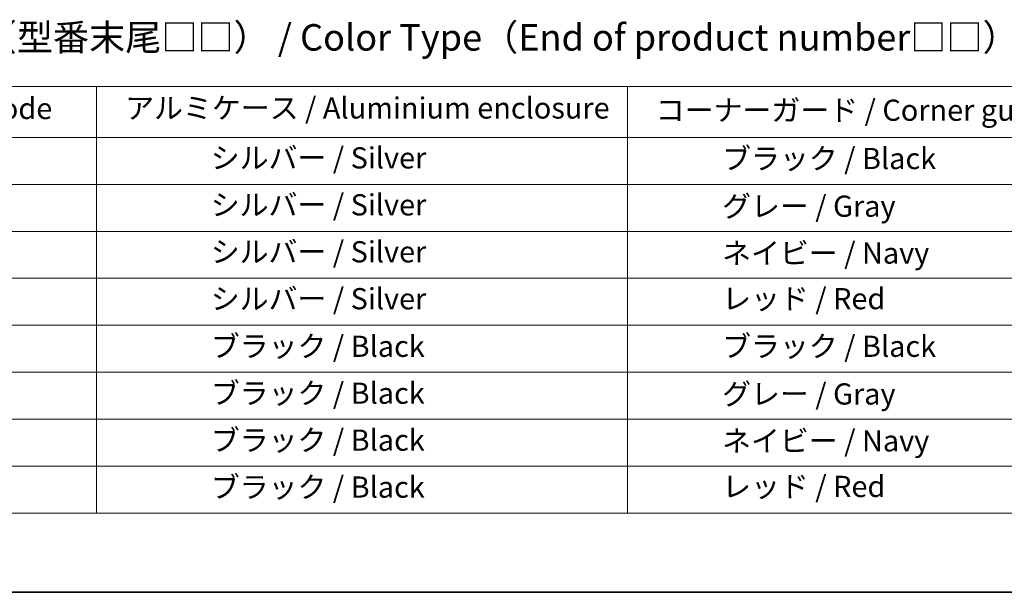
# Model space of a CAD drawing. Units: millimetres. Extents: x 0 to 6772, y 0 to 1405.
# Drawn here: x 295 to 574, y 0 to 162 of the extents above; entities that cross this region are included whole.
import ezdxf

# ---------------------------------------------------------------- set-up
doc = ezdxf.new("R2010")
doc.units = ezdxf.units.MM
doc.layers.add('Border (ISO)', color=7, linetype='Continuous', lineweight=35)
doc.layers.add('Symbol (ISO)', color=7, linetype='Continuous', lineweight=18)
doc.styles.add('Note Text (TK)', font='MS PGothic.ttf')
doc.styles.add('Note Text (TK2)', font='MS PGothic.ttf')

# ---------------------------------------------------------------- blocks, each defined once
blk = doc.blocks.new('図面枠 tk図枠')
at = {"layer": 'Border (ISO)'}
blk.add_line((14.5, 8), (405.5, 8), dxfattribs=at)
blk = doc.blocks.new('テーブル10')
at = {"layer": 'Symbol (ISO)'}
for p, q in [((98.346, 55.782), (213.45, 55.782)), ((119.989, 55.782), (119.989, 50.949)), ((170.102, 55.782), (170.102, 50.949)), ((98.346, 50.949), (213.45, 50.949)), ((119.989, 50.949), (119.989, 15.487)), ((170.102, 50.949), (170.102, 15.487)), ((98.346, 46.517), (213.45, 46.517)), ((98.346, 42.084), (213.45, 42.084)), ((98.346, 37.651), (213.45, 37.651)), ((98.346, 33.218), (213.45, 33.218)), ((98.346, 28.786), (213.45, 28.786)), ((98.346, 24.353), (213.45, 24.353)), ((98.346, 19.92), (213.45, 19.92)), ((98.346, 15.487), (213.45, 15.487))]:
    blk.add_line(p, q, dxfattribs=at)
at = {"layer": 'Symbol (ISO)', "color": 7, "char_height": 2, "attachment_point": 7, "style": 'Note Text (TK2)'}
for s, insert in [('記号 / Code', (101.459, 52.068)), ('アルミケース / Aluminium enclosure', (122.69, 52.114)), ('コーナーガード / Corner guard', (172.787, 51.904)), ('                シルバー / Silver', (120.989, 47.4)), ('             ブラック / Black', (171.102, 47.341)), ('                シルバー / Silver', (120.989, 42.967)), ('             グレー / Gray', (171.102, 42.838)), ('                シルバー / Silver', (120.989, 38.534)), ('             ネイビー / Navy', (171.102, 38.411)), ('                シルバー / Silver', (120.989, 34.102)), ('             レッド / Red', (171.102, 34.107)), ('                ブラック / Black', (120.989, 29.61)), ('             ブラック / Black', (171.102, 29.61)), ('                ブラック / Black', (120.989, 25.178)), ('             グレー / Gray', (171.102, 25.107)), ('                ブラック / Black', (120.989, 20.745)), ('             ネイビー / Navy', (171.102, 20.68)), ('                ブラック / Black', (120.989, 16.312)), ('             レッド / Red', (171.102, 16.376))]:
    blk.add_mtext(s, dxfattribs=dict(at, insert=insert))

msp = doc.modelspace()

# ---------------------------------------------------------------- block references
at = {"xscale": 3, "yscale": 3, "zscale": 3}
for name in ['図面枠 tk図枠', 'テーブル10']:
    msp.add_blockref(name, (-43.5, -24), dxfattribs=at)

# ---------------------------------------------------------------- texts
at = {"layer": 'Symbol (ISO)', "color": 7, "insert": (252.946, 157.2187), "char_height": 7.5, "attachment_point": 4, "line_spacing_factor": 1.5, "style": 'Note Text (TK)'}
msp.add_mtext('\\fＭＳ Ｐゴシック|b0|i0;色仕様（型番末尾□□） / Color Type（End of product number□□）', dxfattribs=at)

doc.saveas('drawing.dxf')
